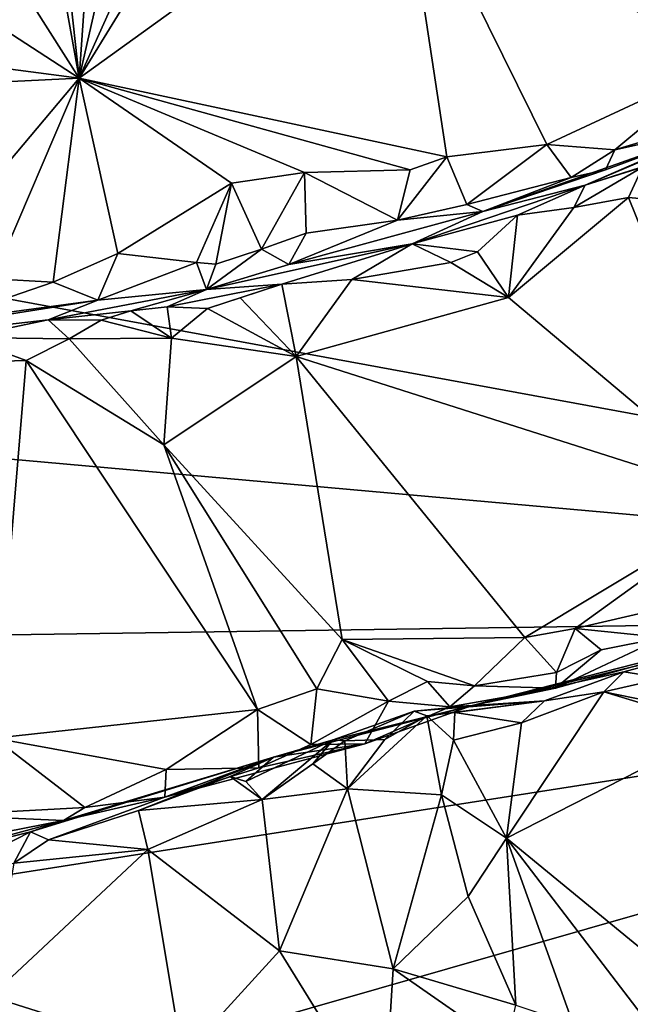
# Model space of a CAD drawing. Units: metres. Extents: x 24.76 to 30.6, y -2.3 to 6.04.
# Drawn here: x 25.04 to 25.4, y 0.52 to 1.1 of the extents above; entities that cross this region are included whole.
import ezdxf

# ---------------------------------------------------------------- set-up
doc = ezdxf.new("R2010")
doc.units = ezdxf.units.M

msp = doc.modelspace()

# ---------------------------------------------------------------- linework, layer by layer
at = {"layer": '1'}
for points in [[(25.03026, 0.93872, -1.51106), (24.97852, 1.80888, -1.52509), (26.02606, 0.75564, -1.51438)], [(24.97852, 1.80888, -1.52509), (26.26247, 1.20067, -1.52333), (26.02606, 0.75564, -1.51438)], [(25.16307, 1.26432, 5.86951), (25.11502, 1.24635, 5.86743), (25.07438, 1.06772, 5.85778)], [(25.16307, 1.26432, 5.86951), (25.07438, 1.06772, 5.85778), (25.19475, 1.26355, 5.86877)], [(25.19475, 1.26355, 5.86877), (25.07438, 1.06772, 5.85778), (25.26262, 1.20348, 5.86378)], [(25.087, 1.25012, 5.86851), (25.05479, 1.24721, 5.86931), (25.07438, 1.06772, 5.85778)], [(25.087, 1.25012, 5.86851), (25.07438, 1.06772, 5.85778), (25.11502, 1.24635, 5.86743)], [(24.96516, 1.23939, 5.86845), (25.07438, 1.06772, 5.85778), (25.04279, 1.2432, 5.86916)], [(25.04279, 1.2432, 5.86916), (25.07438, 1.06772, 5.85778), (25.05479, 1.24721, 5.86931)], [(24.86386, 1.2044, 5.85836), (25.07438, 1.06772, 5.85778), (24.96516, 1.23939, 5.86845)], [(24.87403, 1.09406, 5.85039), (25.07438, 1.06772, 5.85778), (24.86386, 1.2044, 5.85836)], [(25.26262, 1.20348, 5.86378), (25.07438, 1.06772, 5.85778), (25.29025, 1.02163, 5.84662)], [(25.26262, 1.20348, 5.86378), (25.29025, 1.02163, 5.84662), (25.34904, 1.02883, 5.84558)], [(25.26262, 1.20348, 5.86378), (25.34904, 1.02883, 5.84558), (25.44833, 1.07501, 5.85448)], [(25.26262, 1.20348, 5.86378), (25.44833, 1.07501, 5.85448), (25.48773, 1.11214, 5.86078)], [(24.87403, 1.09406, 5.85039), (24.90645, 1.05965, 5.8547), (25.07438, 1.06772, 5.85778)], [(25.44833, 1.07501, 5.85448), (25.34904, 1.02883, 5.84558), (25.389, 1.02572, 5.83802)], [(25.389, 1.02572, 5.83802), (25.45376, 1.04534, 5.8364), (25.44833, 1.07501, 5.85448)], [(24.90645, 1.05965, 5.8547), (24.97864, 0.95423, 5.84245), (25.07438, 1.06772, 5.85778)], [(25.07438, 1.06772, 5.85778), (24.97864, 0.95423, 5.84245), (25.02384, 0.95008, 5.83986)], [(25.02384, 0.95008, 5.83986), (25.0591, 0.94812, 5.83385), (25.07438, 1.06772, 5.85778)], [(25.07438, 1.06772, 5.85778), (25.0591, 0.94812, 5.83385), (25.09706, 0.96483, 5.8397)], [(25.07438, 1.06772, 5.85778), (25.09706, 0.96483, 5.8397), (25.16378, 1.00608, 5.84731)], [(25.07438, 1.06772, 5.85778), (25.16378, 1.00608, 5.84731), (25.20668, 1.01238, 5.84751)], [(25.07438, 1.06772, 5.85778), (25.20668, 1.01238, 5.84751), (25.26877, 1.01401, 5.84399)], [(25.07438, 1.06772, 5.85778), (25.26877, 1.01401, 5.84399), (25.29025, 1.02163, 5.84662)], [(25.42504, 1.0223, 5.67365), (25.4769, 1.05073, 5.69334), (25.37145, 1.00509, 5.70572)], [(25.37145, 1.00509, 5.70572), (25.4769, 1.05073, 5.69334), (25.45509, 1.04041, 5.81572)], [(25.38346, 1.01399, 5.81663), (25.31147, 0.98958, 5.80026), (25.45509, 1.04041, 5.81572)], [(25.31147, 0.98958, 5.80026), (25.37145, 1.00509, 5.70572), (25.45509, 1.04041, 5.81572)], [(25.389, 1.02572, 5.83802), (25.38346, 1.01399, 5.81663), (25.45509, 1.04041, 5.81572)], [(25.45376, 1.04534, 5.8364), (25.389, 1.02572, 5.83802), (25.45509, 1.04041, 5.81572)], [(25.29025, 1.02163, 5.84662), (25.30208, 0.9936, 5.82625), (25.34904, 1.02883, 5.84558)], [(25.34904, 1.02883, 5.84558), (25.30208, 0.9936, 5.82625), (25.36322, 1.0094, 5.82556)], [(25.34904, 1.02883, 5.84558), (25.36322, 1.0094, 5.82556), (25.389, 1.02572, 5.83802)], [(25.389, 1.02572, 5.83802), (25.36322, 1.0094, 5.82556), (25.38346, 1.01399, 5.81663)], [(25.26877, 1.01401, 5.84399), (25.26138, 0.98449, 5.82806), (25.29025, 1.02163, 5.84662)], [(25.29025, 1.02163, 5.84662), (25.26138, 0.98449, 5.82806), (25.30208, 0.9936, 5.82625)], [(25.40522, 1.01556, 5.6773), (25.42504, 1.0223, 5.67365), (25.37145, 1.00509, 5.70572)], [(25.16378, 1.00608, 5.84731), (25.18149, 0.96747, 5.82979), (25.20668, 1.01238, 5.84751)], [(25.20668, 1.01238, 5.84751), (25.18149, 0.96747, 5.82979), (25.2076, 0.97683, 5.83253)], [(25.20668, 1.01238, 5.84751), (25.26138, 0.98449, 5.82806), (25.26877, 1.01401, 5.84399)], [(25.20668, 1.01238, 5.84751), (25.2076, 0.97683, 5.83253), (25.26138, 0.98449, 5.82806)], [(25.36322, 1.0094, 5.82556), (25.31147, 0.98958, 5.80026), (25.38346, 1.01399, 5.81663)], [(25.37145, 1.00509, 5.70572), (25.36493, 0.99199, 5.67037), (25.40522, 1.01556, 5.6773)], [(25.40522, 1.01556, 5.6773), (25.36493, 0.99199, 5.67037), (25.39688, 0.99784, 5.66414)], [(25.40522, 1.01556, 5.6773), (25.39688, 0.99784, 5.66414), (25.43514, 0.99427, 5.66157)], [(25.16378, 1.00608, 5.84731), (25.09706, 0.96483, 5.8397), (25.14324, 0.95965, 5.8322)], [(25.14324, 0.95965, 5.8322), (25.15453, 0.95859, 5.82666), (25.16378, 1.00608, 5.84731)], [(25.15453, 0.95859, 5.82666), (25.18149, 0.96747, 5.82979), (25.16378, 1.00608, 5.84731)], [(25.30208, 0.9936, 5.82625), (25.31147, 0.98958, 5.80026), (25.36322, 1.0094, 5.82556)], [(25.26984, 0.97052, 5.68539), (25.33182, 0.98733, 5.67772), (25.37145, 1.00509, 5.70572)], [(25.31147, 0.98958, 5.80026), (25.26984, 0.97052, 5.68539), (25.37145, 1.00509, 5.70572)], [(25.37145, 1.00509, 5.70572), (25.33182, 0.98733, 5.67772), (25.36493, 0.99199, 5.67037)], [(25.30208, 0.9936, 5.82625), (25.26138, 0.98449, 5.82806), (25.31147, 0.98958, 5.80026)], [(25.36493, 0.99199, 5.67037), (25.32651, 0.93913, 5.66347), (25.39688, 0.99784, 5.66414)], [(25.39688, 0.99784, 5.66414), (25.32651, 0.93913, 5.66347), (25.46902, 0.81949, 5.66638)], [(25.39688, 0.99784, 5.66414), (25.46902, 0.81949, 5.66638), (25.43514, 0.99427, 5.66157)], [(25.26138, 0.98449, 5.82806), (25.1975, 0.95855, 5.80285), (25.31147, 0.98958, 5.80026)], [(25.31147, 0.98958, 5.80026), (25.1975, 0.95855, 5.80285), (25.26984, 0.97052, 5.68539)], [(25.36493, 0.99199, 5.67037), (25.33182, 0.98733, 5.67772), (25.32651, 0.93913, 5.66347)], [(25.2076, 0.97683, 5.83253), (25.1975, 0.95855, 5.80285), (25.26138, 0.98449, 5.82806)], [(25.33182, 0.98733, 5.67772), (25.26984, 0.97052, 5.68539), (25.30824, 0.96591, 5.66904)], [(25.33182, 0.98733, 5.67772), (25.30824, 0.96591, 5.66904), (25.32651, 0.93913, 5.66347)], [(25.18149, 0.96747, 5.82979), (25.1975, 0.95855, 5.80285), (25.2076, 0.97683, 5.83253)], [(25.14911, 0.94388, 5.78681), (25.26984, 0.97052, 5.68539), (25.1975, 0.95855, 5.80285)], [(25.14911, 0.94388, 5.78681), (25.19328, 0.94693, 5.67558), (25.26984, 0.97052, 5.68539)], [(25.26984, 0.97052, 5.68539), (25.19328, 0.94693, 5.67558), (25.23452, 0.9496, 5.66885)], [(25.26984, 0.97052, 5.68539), (25.23452, 0.9496, 5.66885), (25.29267, 0.95971, 5.66601)], [(25.26984, 0.97052, 5.68539), (25.29267, 0.95971, 5.66601), (25.30824, 0.96591, 5.66904)], [(25.0591, 0.94812, 5.83385), (25.08523, 0.93752, 5.81484), (25.09706, 0.96483, 5.8397)], [(25.09706, 0.96483, 5.8397), (25.08523, 0.93752, 5.81484), (25.14324, 0.95965, 5.8322)], [(25.15453, 0.95859, 5.82666), (25.14911, 0.94388, 5.78681), (25.18149, 0.96747, 5.82979)], [(25.18149, 0.96747, 5.82979), (25.14911, 0.94388, 5.78681), (25.1975, 0.95855, 5.80285)], [(25.30824, 0.96591, 5.66904), (25.29267, 0.95971, 5.66601), (25.32651, 0.93913, 5.66347)], [(25.14324, 0.95965, 5.8322), (25.08523, 0.93752, 5.81484), (25.14911, 0.94388, 5.78681)], [(25.14324, 0.95965, 5.8322), (25.14911, 0.94388, 5.78681), (25.15453, 0.95859, 5.82666)], [(25.29267, 0.95971, 5.66601), (25.23452, 0.9496, 5.66885), (25.32651, 0.93913, 5.66347)], [(25.02384, 0.95008, 5.83986), (24.99114, 0.92476, 5.81568), (25.0591, 0.94812, 5.83385)], [(25.0591, 0.94812, 5.83385), (24.99114, 0.92476, 5.81568), (25.08523, 0.93752, 5.81484)], [(25.19328, 0.94693, 5.67558), (25.20186, 0.90449, 5.66144), (25.23452, 0.9496, 5.66885)], [(25.23452, 0.9496, 5.66885), (25.20186, 0.90449, 5.66144), (25.32651, 0.93913, 5.66347)], [(25.14911, 0.94388, 5.78681), (25.0561, 0.92595, 5.69417), (25.10469, 0.93126, 5.67726)], [(25.08523, 0.93752, 5.81484), (25.0561, 0.92595, 5.69417), (25.14911, 0.94388, 5.78681)], [(25.10469, 0.93126, 5.67726), (25.12592, 0.93355, 5.68053), (25.14911, 0.94388, 5.78681)], [(25.12592, 0.93355, 5.68053), (25.14977, 0.93258, 5.66589), (25.19328, 0.94693, 5.67558)], [(25.12592, 0.93355, 5.68053), (25.19328, 0.94693, 5.67558), (25.14911, 0.94388, 5.78681)], [(25.19328, 0.94693, 5.67558), (25.14977, 0.93258, 5.66589), (25.16883, 0.93884, 5.66821)], [(25.19328, 0.94693, 5.67558), (25.16883, 0.93884, 5.66821), (25.20186, 0.90449, 5.66144)], [(25.08523, 0.93752, 5.81484), (24.89856, 0.90791, 5.76311), (25.0561, 0.92595, 5.69417)], [(24.99114, 0.92476, 5.81568), (24.89856, 0.90791, 5.76311), (25.08523, 0.93752, 5.81484)], [(26.02606, 0.75564, -1.51438), (24.93553, 0.85314, -1.50923), (25.03026, 0.93872, -1.51106)], [(25.16883, 0.93884, 5.66821), (25.14977, 0.93258, 5.66589), (25.20186, 0.90449, 5.66144)], [(25.32651, 0.93913, 5.66347), (25.20186, 0.90449, 5.66144), (25.46902, 0.81949, 5.66638)], [(25.0561, 0.92595, 5.69417), (25.08728, 0.9258, 5.67372), (25.10469, 0.93126, 5.67726)], [(25.10469, 0.93126, 5.67726), (25.08728, 0.9258, 5.67372), (25.12853, 0.91523, 5.6663)], [(25.12592, 0.93355, 5.68053), (25.10469, 0.93126, 5.67726), (25.12853, 0.91523, 5.6663)], [(25.12592, 0.93355, 5.68053), (25.12853, 0.91523, 5.6663), (25.14977, 0.93258, 5.66589)], [(25.14977, 0.93258, 5.66589), (25.12853, 0.91523, 5.6663), (25.20186, 0.90449, 5.66144)], [(24.89856, 0.90791, 5.76311), (25.00633, 0.91571, 5.67563), (25.0561, 0.92595, 5.69417)], [(25.0561, 0.92595, 5.69417), (25.00633, 0.91571, 5.67563), (25.06839, 0.91486, 5.67321)], [(25.0561, 0.92595, 5.69417), (25.06839, 0.91486, 5.67321), (25.08728, 0.9258, 5.67372)], [(25.08728, 0.9258, 5.67372), (25.06839, 0.91486, 5.67321), (25.12853, 0.91523, 5.6663)], [(25.00633, 0.91571, 5.67563), (24.95296, 0.89966, 5.66491), (25.04324, 0.90209, 5.66705)], [(25.00633, 0.91571, 5.67563), (25.04324, 0.90209, 5.66705), (25.06839, 0.91486, 5.67321)], [(25.06839, 0.91486, 5.67321), (25.04324, 0.90209, 5.66705), (25.12404, 0.85256, 5.66163)], [(25.06839, 0.91486, 5.67321), (25.12404, 0.85256, 5.66163), (25.12853, 0.91523, 5.6663)], [(25.12853, 0.91523, 5.6663), (25.12404, 0.85256, 5.66163), (25.20186, 0.90449, 5.66144)], [(24.95296, 0.89966, 5.66491), (25.02468, 0.68058, 5.66021), (25.04324, 0.90209, 5.66705)], [(25.04324, 0.90209, 5.66705), (25.02468, 0.68058, 5.66021), (25.17913, 0.69733, 5.66062)], [(25.12404, 0.85256, 5.66163), (25.04324, 0.90209, 5.66705), (25.17913, 0.69733, 5.66062)], [(25.20186, 0.90449, 5.66144), (25.12404, 0.85256, 5.66163), (25.22871, 0.73847, 5.66417)], [(25.20186, 0.90449, 5.66144), (25.22871, 0.73847, 5.66417), (25.33601, 0.73965, 5.661)], [(25.46902, 0.81949, 5.66638), (25.20186, 0.90449, 5.66144), (25.33601, 0.73965, 5.661)], [(24.85794, 0.73862, -1.50537), (24.93553, 0.85314, -1.50923), (26.02606, 0.75564, -1.51438)], [(25.12404, 0.85256, 5.66163), (25.17913, 0.69733, 5.66062), (25.21386, 0.70956, 5.66163)], [(25.22871, 0.73847, 5.66417), (25.12404, 0.85256, 5.66163), (25.21386, 0.70956, 5.66163)], [(25.46902, 0.81949, 5.66638), (25.33601, 0.73965, 5.661), (25.3656, 0.74497, 5.65838)], [(25.46902, 0.81949, 5.66638), (25.3656, 0.74497, 5.65838), (25.46196, 0.76714, 5.65427)], [(25.46196, 0.76714, 5.65427), (25.3656, 0.74497, 5.65838), (25.41723, 0.73958, 5.64051)], [(24.8583, 0.57316, -1.50189), (24.85794, 0.73862, -1.50537), (26.02606, 0.75564, -1.51438)], [(24.8583, 0.57316, -1.50189), (26.02606, 0.75564, -1.51438), (24.92332, 0.44021, -1.50154)], [(25.01405, 0.06877, -1.49622), (24.92332, 0.44021, -1.50154), (26.02606, 0.75564, -1.51438)], [(26.13342, 0.08421, -1.50386), (25.01405, 0.06877, -1.49622), (26.02606, 0.75564, -1.51438)], [(25.22871, 0.73847, 5.66417), (25.30656, 0.71119, 5.65017), (25.33601, 0.73965, 5.661)], [(25.33601, 0.73965, 5.661), (25.30656, 0.71119, 5.65017), (25.35459, 0.71902, 5.64042)], [(25.3656, 0.74497, 5.65838), (25.33601, 0.73965, 5.661), (25.35459, 0.71902, 5.64042)], [(25.38084, 0.73238, 5.64714), (25.35408, 0.70996, 5.60639), (25.41723, 0.73958, 5.64051)], [(25.41723, 0.73958, 5.64051), (25.35408, 0.70996, 5.60639), (25.45863, 0.73882, 5.58579)], [(25.3656, 0.74497, 5.65838), (25.35459, 0.71902, 5.64042), (25.38084, 0.73238, 5.64714)], [(25.3656, 0.74497, 5.65838), (25.38084, 0.73238, 5.64714), (25.41723, 0.73958, 5.64051)], [(25.22871, 0.73847, 5.66417), (25.21386, 0.70956, 5.66163), (25.25596, 0.70226, 5.65591)], [(25.22871, 0.73847, 5.66417), (25.25596, 0.70226, 5.65591), (25.27894, 0.71382, 5.65759)], [(25.22871, 0.73847, 5.66417), (25.27894, 0.71382, 5.65759), (25.30656, 0.71119, 5.65017)], [(25.35408, 0.70996, 5.60639), (25.30505, 0.69974, 5.5173), (25.45863, 0.73882, 5.58579)], [(25.45863, 0.73882, 5.58579), (25.30505, 0.69974, 5.5173), (25.45781, 0.73658, 5.45599)], [(25.30505, 0.69974, 5.5173), (25.39424, 0.71939, 5.44359), (25.45781, 0.73658, 5.45599)], [(25.45781, 0.73658, 5.45599), (25.39424, 0.71939, 5.44359), (25.41779, 0.71573, 5.42265)], [(25.38084, 0.73238, 5.64714), (25.35459, 0.71902, 5.64042), (25.35408, 0.70996, 5.60639)], [(25.30505, 0.69974, 5.5173), (25.34768, 0.70244, 5.38798), (25.39424, 0.71939, 5.44359)], [(25.30656, 0.71119, 5.65017), (25.35408, 0.70996, 5.60639), (25.35459, 0.71902, 5.64042)], [(25.39424, 0.71939, 5.44359), (25.34768, 0.70244, 5.38798), (25.38248, 0.70784, 5.39363)], [(25.39424, 0.71939, 5.44359), (25.38248, 0.70784, 5.39363), (25.41779, 0.71573, 5.42265)], [(25.27894, 0.71382, 5.65759), (25.25596, 0.70226, 5.65591), (25.29193, 0.69888, 5.64008)], [(25.30656, 0.71119, 5.65017), (25.27894, 0.71382, 5.65759), (25.29193, 0.69888, 5.64008)], [(25.30656, 0.71119, 5.65017), (25.29193, 0.69888, 5.64008), (25.35408, 0.70996, 5.60639)], [(25.41779, 0.71573, 5.42265), (25.38248, 0.70784, 5.39363), (25.41793, 0.70048, 5.40757)], [(25.21386, 0.70956, 5.66163), (25.17913, 0.69733, 5.66062), (25.2103, 0.67677, 5.64439)], [(25.21386, 0.70956, 5.66163), (25.2103, 0.67677, 5.64439), (25.25596, 0.70226, 5.65591)], [(25.29193, 0.69888, 5.64008), (25.30505, 0.69974, 5.5173), (25.35408, 0.70996, 5.60639)], [(25.38248, 0.70784, 5.39363), (25.32529, 0.62193, 5.34051), (25.4523, 0.68664, 5.41127)], [(25.33418, 0.68955, 5.37141), (25.32529, 0.62193, 5.34051), (25.38248, 0.70784, 5.39363)], [(25.34768, 0.70244, 5.38798), (25.33418, 0.68955, 5.37141), (25.38248, 0.70784, 5.39363)], [(25.41793, 0.70048, 5.40757), (25.38248, 0.70784, 5.39363), (25.4523, 0.68664, 5.41127)], [(25.24205, 0.6772, 5.6155), (25.18846, 0.66939, 5.477), (25.30505, 0.69974, 5.5173)], [(25.18846, 0.66939, 5.477), (25.22346, 0.67956, 5.43181), (25.30505, 0.69974, 5.5173)], [(25.25596, 0.70226, 5.65591), (25.2103, 0.67677, 5.64439), (25.24205, 0.6772, 5.6155)], [(25.30505, 0.69974, 5.5173), (25.22346, 0.67956, 5.43181), (25.27115, 0.69648, 5.41262)], [(25.25596, 0.70226, 5.65591), (25.24205, 0.6772, 5.6155), (25.29193, 0.69888, 5.64008)], [(25.24205, 0.6772, 5.6155), (25.30505, 0.69974, 5.5173), (25.29193, 0.69888, 5.64008)], [(25.27115, 0.69648, 5.41262), (25.27859, 0.69375, 5.37404), (25.34768, 0.70244, 5.38798)], [(25.30505, 0.69974, 5.5173), (25.27115, 0.69648, 5.41262), (25.34768, 0.70244, 5.38798)], [(25.34768, 0.70244, 5.38798), (25.27859, 0.69375, 5.37404), (25.29505, 0.69562, 5.37116)], [(25.34768, 0.70244, 5.38798), (25.29505, 0.69562, 5.37116), (25.33418, 0.68955, 5.37141)], [(25.17913, 0.69733, 5.66062), (25.02468, 0.68058, 5.66021), (25.12551, 0.66211, 5.65047)], [(25.17913, 0.69733, 5.66062), (25.12551, 0.66211, 5.65047), (25.17991, 0.66317, 5.63404)], [(25.17913, 0.69733, 5.66062), (25.17991, 0.66317, 5.63404), (25.2103, 0.67677, 5.64439)], [(25.22346, 0.67956, 5.43181), (25.23034, 0.67901, 5.41011), (25.27115, 0.69648, 5.41262)], [(25.27115, 0.69648, 5.41262), (25.23034, 0.67901, 5.41011), (25.25393, 0.6798, 5.39242)], [(25.25393, 0.6798, 5.39242), (25.23193, 0.65084, 5.39531), (25.27859, 0.69375, 5.37404)], [(25.27859, 0.69375, 5.37404), (25.23193, 0.65084, 5.39531), (25.28711, 0.64741, 5.35444)], [(25.27115, 0.69648, 5.41262), (25.25393, 0.6798, 5.39242), (25.27859, 0.69375, 5.37404)], [(25.29505, 0.69562, 5.37116), (25.27859, 0.69375, 5.37404), (25.29415, 0.67947, 5.35869)], [(25.27859, 0.69375, 5.37404), (25.28711, 0.64741, 5.35444), (25.29415, 0.67947, 5.35869)], [(25.29505, 0.69562, 5.37116), (25.29415, 0.67947, 5.35869), (25.33418, 0.68955, 5.37141)], [(25.29415, 0.67947, 5.35869), (25.32529, 0.62193, 5.34051), (25.33418, 0.68955, 5.37141)], [(25.4523, 0.68664, 5.41127), (25.32529, 0.62193, 5.34051), (25.52007, 0.46207, 5.36444)], [(25.02468, 0.68058, 5.66021), (24.99417, 0.63545, 5.64722), (25.07757, 0.63985, 5.64051)], [(25.02468, 0.68058, 5.66021), (25.07757, 0.63985, 5.64051), (25.12551, 0.66211, 5.65047)], [(25.12469, 0.64594, 5.61662), (25.18846, 0.66939, 5.477), (25.24205, 0.6772, 5.6155)], [(25.12469, 0.64594, 5.61662), (25.24205, 0.6772, 5.6155), (25.17991, 0.66317, 5.63404)], [(25.17214, 0.6552, 5.43161), (25.18175, 0.64448, 5.4148), (25.22346, 0.67956, 5.43181)], [(25.18846, 0.66939, 5.477), (25.17214, 0.6552, 5.43161), (25.22346, 0.67956, 5.43181)], [(25.2103, 0.67677, 5.64439), (25.17991, 0.66317, 5.63404), (25.24205, 0.6772, 5.6155)], [(25.22346, 0.67956, 5.43181), (25.18175, 0.64448, 5.4148), (25.2115, 0.66555, 5.41285)], [(25.22346, 0.67956, 5.43181), (25.2115, 0.66555, 5.41285), (25.23034, 0.67901, 5.41011)], [(25.23034, 0.67901, 5.41011), (25.2115, 0.66555, 5.41285), (25.23193, 0.65084, 5.39531)], [(25.23034, 0.67901, 5.41011), (25.23193, 0.65084, 5.39531), (25.25393, 0.6798, 5.39242)], [(25.28711, 0.64741, 5.35444), (25.32529, 0.62193, 5.34051), (25.29415, 0.67947, 5.35869)], [(25.06522, 0.63233, 5.63157), (25.04567, 0.62563, 5.4626), (25.18846, 0.66939, 5.477)], [(25.04567, 0.62563, 5.4626), (25.0563, 0.62094, 5.44303), (25.18846, 0.66939, 5.477)], [(25.0563, 0.62094, 5.44303), (25.10922, 0.63821, 5.44578), (25.18846, 0.66939, 5.477)], [(25.06522, 0.63233, 5.63157), (25.18846, 0.66939, 5.477), (25.12469, 0.64594, 5.61662)], [(25.18846, 0.66939, 5.477), (25.10922, 0.63821, 5.44578), (25.16294, 0.65809, 5.4495)], [(25.16294, 0.65809, 5.4495), (25.17214, 0.6552, 5.43161), (25.18846, 0.66939, 5.477)], [(25.2115, 0.66555, 5.41285), (25.18175, 0.64448, 5.4148), (25.23193, 0.65084, 5.39531)], [(25.07757, 0.63985, 5.64051), (25.12469, 0.64594, 5.61662), (25.12551, 0.66211, 5.65047)], [(25.12551, 0.66211, 5.65047), (25.12469, 0.64594, 5.61662), (25.17991, 0.66317, 5.63404)], [(25.16294, 0.65809, 5.4495), (25.10922, 0.63821, 5.44578), (25.18175, 0.64448, 5.4148)], [(25.16294, 0.65809, 5.4495), (25.18175, 0.64448, 5.4148), (25.17214, 0.6552, 5.43161)], [(25.18175, 0.64448, 5.4148), (25.19199, 0.5558, 5.39619), (25.23193, 0.65084, 5.39531)], [(25.23193, 0.65084, 5.39531), (25.19199, 0.5558, 5.39619), (25.25882, 0.54523, 5.36409)], [(25.23193, 0.65084, 5.39531), (25.25882, 0.54523, 5.36409), (25.28711, 0.64741, 5.35444)], [(25.28711, 0.64741, 5.35444), (25.25882, 0.54523, 5.36409), (25.30276, 0.58776, 5.3366)], [(25.28711, 0.64741, 5.35444), (25.30276, 0.58776, 5.3366), (25.32529, 0.62193, 5.34051)], [(25.07757, 0.63985, 5.64051), (25.06522, 0.63233, 5.63157), (25.12469, 0.64594, 5.61662)], [(25.10922, 0.63821, 5.44578), (25.11463, 0.61533, 5.42406), (25.18175, 0.64448, 5.4148)], [(25.18175, 0.64448, 5.4148), (25.11463, 0.61533, 5.42406), (25.19199, 0.5558, 5.39619)], [(24.99417, 0.63545, 5.64722), (24.91654, 0.60312, 5.61235), (25.06522, 0.63233, 5.63157)], [(24.99417, 0.63545, 5.64722), (25.06522, 0.63233, 5.63157), (25.07757, 0.63985, 5.64051)], [(25.10922, 0.63821, 5.44578), (25.0563, 0.62094, 5.44303), (25.11463, 0.61533, 5.42406)], [(24.91654, 0.60312, 5.61235), (24.98146, 0.60983, 5.45884), (25.06522, 0.63233, 5.63157)], [(25.06522, 0.63233, 5.63157), (24.98146, 0.60983, 5.45884), (25.04567, 0.62563, 5.4626)], [(24.98146, 0.60983, 5.45884), (24.99222, 0.59833, 5.43435), (25.04567, 0.62563, 5.4626)], [(25.04567, 0.62563, 5.4626), (24.99222, 0.59833, 5.43435), (25.03599, 0.60717, 5.43431)], [(25.04567, 0.62563, 5.4626), (25.03599, 0.60717, 5.43431), (25.0563, 0.62094, 5.44303)], [(25.0563, 0.62094, 5.44303), (25.03599, 0.60717, 5.43431), (25.11463, 0.61533, 5.42406)], [(25.32529, 0.62193, 5.34051), (25.30276, 0.58776, 5.3366), (25.33085, 0.52385, 5.31144)], [(25.32529, 0.62193, 5.34051), (25.33085, 0.52385, 5.31144), (25.36454, 0.5128, 5.31565)], [(25.32529, 0.62193, 5.34051), (25.36454, 0.5128, 5.31565), (25.46362, 0.44126, 5.33488)], [(25.32529, 0.62193, 5.34051), (25.46362, 0.44126, 5.33488), (25.52007, 0.46207, 5.36444)], [(25.11463, 0.61533, 5.42406), (25.03599, 0.60717, 5.43431), (25.02235, 0.52901, 5.41256)], [(25.02235, 0.52901, 5.41256), (25.13511, 0.49344, 5.39618), (25.11463, 0.61533, 5.42406)], [(25.11463, 0.61533, 5.42406), (25.13511, 0.49344, 5.39618), (25.19199, 0.5558, 5.39619)], [(25.30276, 0.58776, 5.3366), (25.25882, 0.54523, 5.36409), (25.33085, 0.52385, 5.31144)], [(25.19199, 0.5558, 5.39619), (25.13511, 0.49344, 5.39618), (25.25332, 0.45683, 5.35277)], [(25.25882, 0.54523, 5.36409), (25.19199, 0.5558, 5.39619), (25.25332, 0.45683, 5.35277)], [(25.25882, 0.54523, 5.36409), (25.25332, 0.45683, 5.35277), (25.32514, 0.49913, 5.30826)], [(25.33085, 0.52385, 5.31144), (25.25882, 0.54523, 5.36409), (25.32514, 0.49913, 5.30826)], [(25.02235, 0.52901, 5.41256), (24.99096, 0.29174, 5.32947), (25.07201, 0.41761, 5.37945)], [(25.02235, 0.52901, 5.41256), (25.07201, 0.41761, 5.37945), (25.13511, 0.49344, 5.39618)]]:
    msp.add_3dface(points, dxfattribs=at)

doc.saveas('drawing.dxf')
